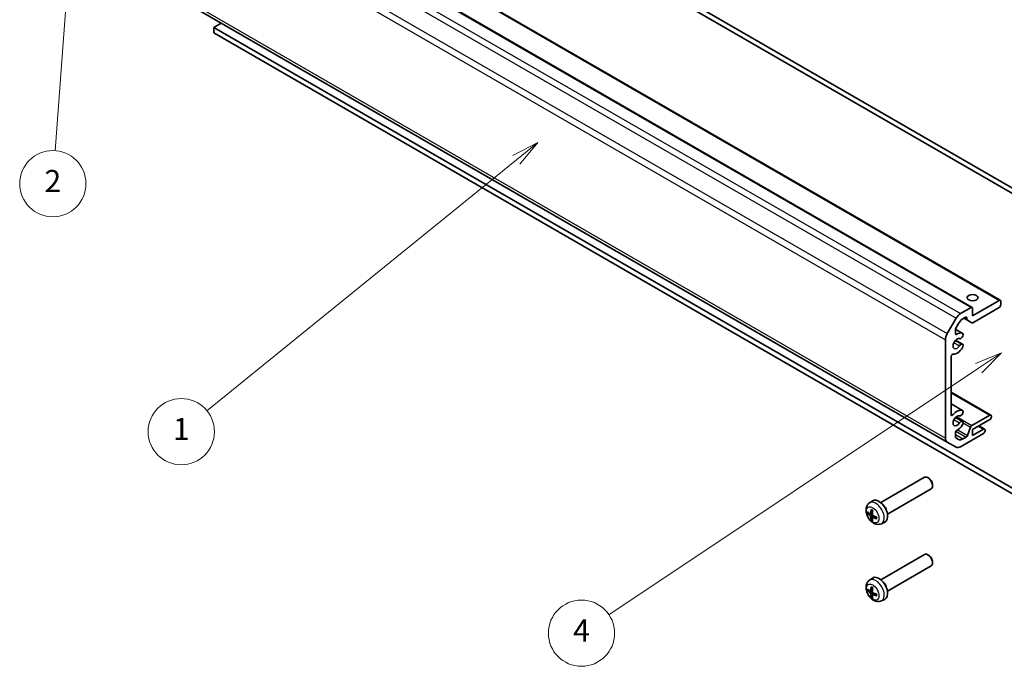
# Model space of a CAD drawing. Units: millimetres. Extents: x 36 to 5376, y 20 to 723.
# Drawn here: x 561 to 784, y 177 to 323 of the extents above; entities that cross this region are included whole.
import ezdxf

# ---------------------------------------------------------------- set-up
doc = ezdxf.new("R2010")
doc.units = ezdxf.units.MM
doc.header["$LTSCALE"] = 2.5
doc.layers.add('Symbol (TK)', color=100, linetype='Continuous', lineweight=18, true_color=0x00ff3f)
doc.layers.add('Visible (ISO)', color=7, linetype='Continuous', lineweight=35)
doc.layers.add('Visible Narrow (ISO)', color=7, linetype='Continuous', lineweight=25)
doc.styles.add('Note Text (TK2)', font='txt')

# ---------------------------------------------------------------- blocks, each defined once
blk = doc.blocks.new('バルーン1')
at = {"layer": 'Symbol (TK)', "color": 100, "true_color": 0x00ff40}
for p, q in [((313.314, 99.026), (310.956, 98.054)), ((311.234, 97.638), (313.314, 99.026)), ((311.511, 97.222), (313.314, 99.026)), ((311.234, 97.638), (277.761, 75.304))]:
    blk.add_line(p, q, dxfattribs=at)
at = {"layer": 'Symbol (TK)'}
blk.add_circle((275.274, 73.645), 3, dxfattribs=at)
at = {"layer": 'Symbol (TK)', "color": 7, "insert": (275.274, 73.628), "char_height": 2, "attachment_point": 5, "style": 'Note Text (TK2)'}
blk.add_mtext('4', dxfattribs=at)
blk = doc.blocks.new('バルーン2')
at = {"layer": 'Symbol (TK)', "color": 100, "true_color": 0x00ff40}
for p, q in [((271.325, 118.087), (269.069, 116.9)), ((269.384, 116.512), (271.325, 118.087)), ((269.699, 116.123), (271.325, 118.087)), ((269.384, 116.512), (241.367, 93.782))]:
    blk.add_line(p, q, dxfattribs=at)
at = {"layer": 'Symbol (TK)'}
blk.add_circle((239.04, 91.894), 3, dxfattribs=at)
at = {"layer": 'Symbol (TK)', "color": 7, "insert": (239.04, 91.871), "char_height": 2, "attachment_point": 5, "style": 'Note Text (TK2)'}
blk.add_mtext('1', dxfattribs=at)
blk = doc.blocks.new('バルーン3')
at = {"layer": 'Symbol (TK)', "color": 100, "true_color": 0x00ff40}
for p, q in [((229.355, 140.935), (228.674, 138.478)), ((229.173, 138.442), (229.355, 140.935)), ((229.671, 138.405), (229.355, 140.935)), ((229.173, 138.442), (227.63, 117.331))]:
    blk.add_line(p, q, dxfattribs=at)
at = {"layer": 'Symbol (TK)'}
blk.add_circle((227.413, 114.35), 3, dxfattribs=at)
at = {"layer": 'Symbol (TK)', "color": 7, "insert": (227.413, 114.332), "char_height": 2, "attachment_point": 5, "style": 'Note Text (TK2)'}
blk.add_mtext('2', dxfattribs=at)

msp = doc.modelspace()

# ---------------------------------------------------------------- linework, layer by layer
at = {"layer": 'Visible (ISO)'}
for p, q in [((609.4877, 386.6305), (792.9819, 280.6901)), ((792.9819, 279.4654), (609.4877, 385.4058)), ((597.0098, 361.548), (776.6149, 257.853)), ((603.3738, 363.181), (782.9789, 259.486)), ((591.3757, 331.0737), (770.9809, 227.3787)), ((604.9622, 321.27), (606.6593, 322.2498)), ((797.2246, 210.2673), (604.9622, 321.27)), ((604.9622, 321.27), (604.9622, 320.0452)), ((604.9622, 320.0452), (797.2246, 209.0425)), ((782.7289, 259.4612), (776.7185, 255.9911)), ((783.0824, 258.4406), (783.0824, 259.2571)), ((776.3649, 257.8282), (773.9809, 256.4518)), ((776.7185, 255.9911), (776.7185, 257.6241)), ((776.7498, 254.3762), (782.7289, 257.8282)), ((772.9809, 255.3961), (770.9809, 251.932)), ((772.9122, 253.1988), (773.5081, 254.2308)), ((774.5081, 255.2864), (775.0921, 255.6237)), ((774.7235, 255.4108), (775.5285, 254.946)), ((775.4457, 255.4195), (775.4457, 255.1292)), ((775.5285, 254.946), (776.5498, 254.3564)), ((772.8294, 252.9218), (774.4364, 251.994)), ((772.8294, 251.9481), (772.8294, 252.92)), ((770.5666, 250.5382), (770.5666, 228.2942)), ((772.8549, 250.4435), (774.4364, 249.5304)), ((774.2925, 251.0436), (774.3412, 251.1041)), ((774.3412, 249.5598), (774.2925, 249.5641)), ((771.8394, 233.5829), (771.8394, 246.7192)), ((771.8394, 238.6872), (780.8576, 233.4805)), ((771.8394, 236.0203), (774.4364, 234.521)), ((772.8549, 232.9705), (774.4364, 232.0574)), ((774.2925, 233.5705), (774.3412, 233.6311)), ((774.3412, 232.0868), (774.2925, 232.0911)), ((780.6076, 233.4558), (776.569, 231.1241)), ((776.7185, 230.2306), (780.6076, 232.476)), ((780.9611, 233.0884), (780.9611, 233.2517)), ((776.2628, 230.7433), (775.5478, 228.9014)), ((779.1933, 230.3123), (776.7185, 228.8834)), ((776.7185, 228.8834), (776.7185, 230.2306)), ((778.1731, 231.0704), (779.4433, 230.337)), ((779.5469, 229.9448), (779.5469, 230.1081)), ((770.9809, 227.3787), (772.9809, 226.224)), ((772.8294, 228.5252), (772.8294, 229.4971)), ((773.5081, 227.9981), (772.9122, 228.3421)), ((773.9809, 226.323), (779.1933, 229.3325)), ((775.2416, 228.5206), (774.5081, 228.0971)), ((755.9374, 213.6777), (765.852, 219.4019)), ((766.8187, 219.2026), (766.6017, 219.3278)), ((757.4374, 211.0796), (767.352, 216.8038)), ((767.6627, 217.7406), (767.6627, 217.4901)), ((753.3684, 213.5898), (754.0213, 214.0664)), ((753.054, 211.19), (753.3169, 211.2588)), ((753.592, 211.1096), (754.0375, 211.3067)), ((754.0323, 210.0197), (753.8413, 209.8264)), ((754.0406, 210.3325), (754.4341, 210.6197)), ((756.0768, 208.8988), (756.816, 209.2259)), ((755.9374, 196.2047), (765.852, 201.9289)), ((766.8187, 201.7296), (766.6017, 201.8548)), ((757.4374, 193.6066), (767.352, 199.3308)), ((767.6627, 200.2676), (767.6627, 200.0171)), ((753.3684, 196.1167), (754.0213, 196.5933)), ((753.054, 193.717), (753.3169, 193.7858)), ((753.592, 193.6365), (754.0375, 193.8337)), ((754.0323, 192.5467), (753.8413, 192.3534)), ((754.0406, 192.8595), (754.4341, 193.1467)), ((756.0768, 191.4257), (756.816, 191.7529))]:
    msp.add_line(p, q, dxfattribs=at)
msp.add_ellipse((776.7185, 260.0736), major_axis=(1.2295, 0), ratio=0.57735027, dxfattribs=at)
for centre, major_axis, ratio, start_param, end_param in [((782.7289, 259.0529), (0.25, 0.433), 0.57735027, 5.49778714, 7.06858347), ((773.9809, 254.8188), (-1, -1.7321), 0.57735027, 3.92699082, 4.71238898), ((776.3649, 257.4199), (0.25, 0.433), 0.57735027, 5.49778714, 7.06858347), ((782.7289, 258.2364), (0.25, 0.433), 0.57735027, 3.92699082, 5.49778714), ((774.5081, 253.6535), (1, 1.7321), 0.57735027, 0.78539816, 1.57079633), ((775.0921, 255.2154), (0.25, 0.433), 0.57735027, 5.49778714, 7.06858347), ((775.7285, 255.2925), (-0.2, -0.3464), 0.57735027, 5.49778714, 6.28318531), ((776.7498, 254.7028), (-0.2, -0.3464), 0.57735027, 0, 0.78539816), ((771.9809, 251.3547), (-1, -1.7321), 0.57735027, 4.71238898, 5.49778714), ((773.1122, 253.0833), (0.2, 0.3464), 0.57735027, 1.57079633, 2.35619449), ((773.1122, 252.1114), (-0.2, -0.3464), 0.57735027, 5.49778714, 7.10137623), ((773.1829, 249.6632), (1.325, 2.295), 0.57735027, 0.06921234, 0.81819093), ((774.1114, 251.4311), (0.325, 0.5629), 0.57735027, 4.45058959, 6.35239765), ((773.1829, 249.6632), (-0.6375, -1.1042), 0.57735027, 3.22422553, 7.77134876), ((774.0627, 251.3705), (-0.325, -0.5629), 0.57735027, 0.08263287, 1.30899694), ((773.1829, 249.6632), (-1.325, -2.295), 0.57735027, 0.27123857, 1.50158399), ((774.0627, 248.9718), (0.325, 0.5629), 0.57735027, 0.26179939, 1.48816345), ((774.1114, 248.9675), (0.325, 0.5629), 0.57735027, 4.64317664, 6.54498469), ((772.1223, 246.8825), (0.2, 0.3464), 0.57735027, 0.27123857, 2.35619449), ((773.1829, 232.1902), (1.325, 2.295), 0.57735027, 0.06921234, 1.29955776), ((774.1114, 233.958), (0.325, 0.5629), 0.57735027, 4.45058959, 6.35239765), ((772.1223, 233.7462), (-0.2, -0.3464), 0.57735027, 5.49778714, 7.58274307), ((773.1829, 232.1902), (-0.6375, -1.1042), 0.57735027, 3.22422553, 7.77134876), ((774.0627, 233.8975), (-0.325, -0.5629), 0.57735027, 0.08263287, 1.30899694), ((774.0627, 231.4988), (0.325, 0.5629), 0.57735027, 0.26179939, 1.48816345), ((774.1114, 231.4945), (0.325, 0.5629), 0.57735027, 4.64317664, 6.54498469), ((780.6076, 233.0475), (0.25, 0.433), 0.57735027, 5.49778714, 7.06858347), ((780.6076, 232.8842), (0.25, 0.433), 0.57735027, 3.92699082, 5.49778714), ((773.1122, 229.6604), (0.2, 0.3464), 0.57735027, 0.7526054, 2.35619449), ((773.1829, 232.1902), (1.325, 2.295), 0.57735027, 3.89419805, 4.64317664), ((776.569, 230.7158), (-0.25, -0.433), 0.57735027, 3.92699082, 4.9738678), ((779.1933, 229.904), (0.25, 0.433), 0.57735027, 5.49778714, 7.06858347), ((779.1933, 229.7407), (0.25, 0.433), 0.57735027, 3.92699082, 5.49778714), ((771.9809, 229.1107), (-1, -1.7321), 0.57735027, 5.49778714, 6.28318531), ((773.1122, 228.6885), (-0.2, -0.3464), 0.57735027, 5.49778714, 6.28318531), ((774.5081, 229.7301), (-1, -1.7321), 0.57735027, 0, 0.78539816), ((775.2416, 228.9289), (-0.25, -0.433), 0.57735027, 0.78539816, 1.83227514), ((773.9809, 227.956), (-1, -1.7321), 0.57735027, 0, 0.78539816), ((766.602, 218.1029), (-0.75, 1.299), 0.57735027, 3.14159265, 6.28318531), ((766.819, 218.2281), (-0.5966, 1.0334), 0.57735027, 3.92666495, 5.49811301), ((755.5053, 211.6961), (-1.4, 2.4249), 0.57735027, 3.0796893, 6.34508866), ((757.4547, 212.6801), (-2.8603, -4.0975), 0.62091288, 5.25193806, 5.45800041), ((757.2115, 212.8205), (2.1479, 4.5118), 0.52935781, 2.01494623, 2.22100858), ((756.2124, 212.1044), (0.75, -1.299), 0.57735027, 1.00875893, 2.13283373), ((757.3341, 212.6105), (-4.9862, 0.3281), 0.5202741, 0.52417958, 0.73024192), ((757.3341, 212.8913), (4.984, 0.3608), 0.62999659, 3.58598582, 3.79204817), ((757.4547, 212.6824), (-2.8044, -4.1359), 0.62999659, 5.6327298, 5.83879214), ((757.2115, 212.8228), (2.209, 4.4822), 0.5202741, 2.41135073, 2.61741308), ((757.3321, 212.6116), (-4.9813, 0.3958), 0.52935781, 0.92058408, 1.12664642), ((757.3321, 212.8924), (4.9786, 0.4283), 0.62091288, 3.96677755, 4.1728399), ((766.602, 200.6298), (-0.75, 1.299), 0.57735027, 3.14159265, 6.28318531), ((766.819, 200.7551), (-0.5966, 1.0334), 0.57735027, 3.92666495, 5.49811301), ((755.5053, 194.2231), (-1.4, 2.4249), 0.57735027, 3.0796893, 6.34508866), ((757.3341, 195.1375), (-4.9862, 0.3281), 0.5202741, 0.52417958, 0.73024192), ((757.4547, 195.2071), (-2.8603, -4.0975), 0.62091288, 5.25193806, 5.45800041), ((757.2115, 195.3475), (2.1479, 4.5118), 0.52935781, 2.01494623, 2.22100858), ((756.2124, 194.6314), (0.75, -1.299), 0.57735027, 1.00875893, 2.13283373), ((757.3341, 195.4183), (4.984, 0.3608), 0.62999659, 3.58598582, 3.79204817), ((757.4547, 195.2093), (-2.8044, -4.1359), 0.62999659, 5.6327298, 5.83879214), ((757.2115, 195.3497), (2.209, 4.4822), 0.5202741, 2.41135073, 2.61741308), ((757.3321, 195.1386), (-4.9813, 0.3958), 0.52935781, 0.92058408, 1.12664642), ((757.3321, 195.4194), (4.9786, 0.4283), 0.62091288, 3.96677755, 4.1728399)]:
    msp.add_ellipse(centre, major_axis=major_axis, ratio=ratio, start_param=start_param, end_param=end_param, dxfattribs=at)
for points, knots in [([(756.0768, 208.8988), (755.8957, 208.8186), (755.7037, 208.7723), (755.3087, 208.7383), (755.1078, 208.7576), (754.6868, 208.854), (754.4753, 208.9445), (754.0365, 209.1971), (753.8205, 209.3732), (753.4219, 209.7837), (753.2431, 210.022), (752.9455, 210.5306), (752.8262, 210.8002), (752.6565, 211.364), (752.606, 211.6583), (752.6079, 212.2481), (752.6528, 212.5455), (752.8702, 213.0522), (753.0049, 213.2617), (753.2448, 213.4928), (753.3048, 213.5433), (753.3684, 213.5898)], [3.98889417, 3.98889417, 3.98889417, 3.98889417, 4.19081831, 4.19081831, 4.41931042, 4.41931042, 4.71097006, 4.71097006, 5.0857168, 5.0857168, 5.48756651, 5.48756651, 5.88520181, 5.88520181, 6.28689015, 6.28689015, 6.66118616, 6.66118616, 6.92639654, 6.92639654, 7.00668012, 7.00668012, 7.00668012, 7.00668012]), ([(753.8269, 212.022), (753.8249, 212.0228), (753.823, 212.0237), (753.8145, 212.0285), (753.8082, 212.0356), (753.8009, 212.0509), (753.7988, 212.062), (753.7989, 212.0801), (753.8001, 212.0896), (753.8025, 212.0987)], [0.0366845162, 0.0366845162, 0.0366845162, 0.0366845162, 0.0376365484, 0.0376365484, 0.0413929595, 0.0413929595, 0.045198241, 0.045198241, 0.0480896309, 0.0480896309, 0.0480896309, 0.0480896309]), ([(753.8269, 212.022), (753.8474, 212.0142), (753.8682, 212.0055), (753.9102, 211.9862), (753.9313, 211.9756), (753.9738, 211.9527), (753.9952, 211.9404), (754.0381, 211.914), (754.0596, 211.8999), (754.0946, 211.8756), (754.1081, 211.8659), (754.1216, 211.8559)], [1.401960876, 1.401960876, 1.401960876, 1.401960876, 1.469344053, 1.469344053, 1.536727229, 1.536727229, 1.604110406, 1.604110406, 1.671493582, 1.671493582, 1.713842785, 1.713842785, 1.713842785, 1.713842785]), ([(753.054, 211.19), (753.044, 211.1874), (753.0324, 211.1857), (753.0098, 211.1846), (752.9951, 211.1858), (752.9718, 211.1909), (752.9592, 211.1956), (752.9434, 211.2049), (752.9367, 211.2102), (752.9319, 211.2157)], [0.0346009039, 0.0346009039, 0.0346009039, 0.0346009039, 0.0376365484, 0.0376365484, 0.0413929595, 0.0413929595, 0.045198241, 0.045198241, 0.0480896309, 0.0480896309, 0.0480896309, 0.0480896309]), ([(753.6451, 211.2051), (753.6432, 211.184), (753.6381, 211.1637), (753.6215, 211.1314), (753.6101, 211.1193), (753.585, 211.1053), (753.5696, 211.1023), (753.5374, 211.107), (753.5208, 211.1141), (753.5054, 211.1244)], [-0.121542915, -0.121542915, -0.121542915, -0.121542915, -0.1140479941, -0.1140479941, -0.1065530732, -0.1065530732, -0.0990565276, -0.0990565276, -0.0918749897, -0.0918749897, -0.0918749897, -0.0918749897]), ([(753.5054, 210.7028), (753.5214, 210.6914), (753.5388, 210.6755), (753.5714, 210.6375), (753.5867, 210.6155), (753.6115, 210.5721), (753.6227, 210.5479), (753.6385, 210.5017), (753.6433, 210.4797), (753.6451, 210.4609)], [-0.121542915, -0.121542915, -0.121542915, -0.121542915, -0.1140479941, -0.1140479941, -0.1065530732, -0.1065530732, -0.0990565276, -0.0990565276, -0.0918749897, -0.0918749897, -0.0918749897, -0.0918749897]), ([(753.8025, 209.7077), (753.8001, 209.7147), (753.7989, 209.7231), (753.7988, 209.7414), (753.8009, 209.7547), (753.8082, 209.7774), (753.8145, 209.7907), (753.8268, 209.8098), (753.834, 209.819), (753.8413, 209.8264)], [0.0122628834, 0.0122628834, 0.0122628834, 0.0122628834, 0.0151542734, 0.0151542734, 0.0189595549, 0.0189595549, 0.022715966, 0.022715966, 0.0257516104, 0.0257516104, 0.0257516104, 0.0257516104]), ([(754.1499, 210.7523), (754.1307, 210.7619), (754.1106, 210.7763), (754.0743, 210.8121), (754.0582, 210.8336), (754.0334, 210.877), (754.0232, 210.9018), (754.0111, 210.9502), (754.0089, 210.9737), (754.0102, 210.9943)], [-0.121542915, -0.121542915, -0.121542915, -0.121542915, -0.1140479941, -0.1140479941, -0.1065530732, -0.1065530732, -0.0990565276, -0.0990565276, -0.0918749897, -0.0918749897, -0.0918749897, -0.0918749897]), ([(754.0102, 210.2501), (754.0089, 210.2693), (754.0113, 210.288), (754.0242, 210.3182), (754.0347, 210.3298), (754.06, 210.3439), (754.0763, 210.3474), (754.1121, 210.3449), (754.1314, 210.3393), (754.1499, 210.3307)], [-0.121542915, -0.121542915, -0.121542915, -0.121542915, -0.1140479941, -0.1140479941, -0.1065530732, -0.1065530732, -0.0990565276, -0.0990565276, -0.0918749897, -0.0918749897, -0.0918749897, -0.0918749897]), ([(755.0025, 210.0202), (754.9935, 210.0227), (754.9846, 210.0264), (754.9688, 210.0353), (754.9604, 210.0428), (754.9507, 210.0567), (754.9478, 210.0657), (754.9478, 210.0755), (754.948, 210.0776), (754.9483, 210.0797)], [0.0122628834, 0.0122628834, 0.0122628834, 0.0122628834, 0.0151542734, 0.0151542734, 0.0189595549, 0.0189595549, 0.022715966, 0.022715966, 0.0236679982, 0.0236679982, 0.0236679982, 0.0236679982]), ([(754.9518, 210.418), (754.9537, 210.4013), (754.9554, 210.3847), (754.9589, 210.3423), (754.9604, 210.3166), (754.9618, 210.2663), (754.9618, 210.2416), (754.9603, 210.1933), (754.9589, 210.1697), (754.9546, 210.1238), (754.9518, 210.1014), (754.9483, 210.0797)], [2.998546196, 2.998546196, 2.998546196, 2.998546196, 3.040895398, 3.040895398, 3.108278575, 3.108278575, 3.175661751, 3.175661751, 3.243044928, 3.243044928, 3.310428104, 3.310428104, 3.310428104, 3.310428104]), ([(756.0768, 191.4257), (755.8957, 191.3456), (755.7037, 191.2993), (755.3087, 191.2652), (755.1078, 191.2846), (754.6868, 191.3809), (754.4753, 191.4715), (754.0365, 191.7241), (753.8205, 191.9002), (753.4219, 192.3106), (753.2431, 192.549), (752.9455, 193.0575), (752.8262, 193.3271), (752.6565, 193.8909), (752.606, 194.1853), (752.6079, 194.7751), (752.6528, 195.0725), (752.8702, 195.5792), (753.0049, 195.7887), (753.2448, 196.0197), (753.3048, 196.0703), (753.3684, 196.1167)], [3.98889417, 3.98889417, 3.98889417, 3.98889417, 4.19081831, 4.19081831, 4.41931042, 4.41931042, 4.71097006, 4.71097006, 5.0857168, 5.0857168, 5.48756651, 5.48756651, 5.88520181, 5.88520181, 6.28689015, 6.28689015, 6.66118616, 6.66118616, 6.92639654, 6.92639654, 7.00668012, 7.00668012, 7.00668012, 7.00668012]), ([(753.8269, 194.549), (753.8249, 194.5498), (753.823, 194.5506), (753.8145, 194.5555), (753.8082, 194.5626), (753.8009, 194.5779), (753.7988, 194.589), (753.7989, 194.6071), (753.8001, 194.6166), (753.8025, 194.6257)], [0.0366845162, 0.0366845162, 0.0366845162, 0.0366845162, 0.0376365484, 0.0376365484, 0.0413929595, 0.0413929595, 0.045198241, 0.045198241, 0.0480896309, 0.0480896309, 0.0480896309, 0.0480896309]), ([(753.8269, 194.549), (753.8474, 194.5412), (753.8682, 194.5324), (753.9102, 194.5131), (753.9313, 194.5026), (753.9738, 194.4797), (753.9952, 194.4674), (754.0381, 194.441), (754.0596, 194.4269), (754.0946, 194.4026), (754.1081, 194.3929), (754.1216, 194.3829)], [1.401960876, 1.401960876, 1.401960876, 1.401960876, 1.469344053, 1.469344053, 1.536727229, 1.536727229, 1.604110406, 1.604110406, 1.671493582, 1.671493582, 1.713842785, 1.713842785, 1.713842785, 1.713842785]), ([(753.054, 193.717), (753.044, 193.7144), (753.0324, 193.7127), (753.0098, 193.7116), (752.9951, 193.7128), (752.9718, 193.7178), (752.9592, 193.7226), (752.9434, 193.7319), (752.9367, 193.7372), (752.9319, 193.7427)], [0.0346009039, 0.0346009039, 0.0346009039, 0.0346009039, 0.0376365484, 0.0376365484, 0.0413929595, 0.0413929595, 0.045198241, 0.045198241, 0.0480896309, 0.0480896309, 0.0480896309, 0.0480896309]), ([(753.6451, 193.7321), (753.6432, 193.711), (753.6381, 193.6907), (753.6215, 193.6584), (753.6101, 193.6463), (753.585, 193.6322), (753.5696, 193.6293), (753.5374, 193.6339), (753.5208, 193.641), (753.5054, 193.6514)], [-0.121542915, -0.121542915, -0.121542915, -0.121542915, -0.1140479941, -0.1140479941, -0.1065530732, -0.1065530732, -0.0990565276, -0.0990565276, -0.0918749897, -0.0918749897, -0.0918749897, -0.0918749897]), ([(753.5054, 193.2298), (753.5214, 193.2184), (753.5388, 193.2024), (753.5714, 193.1645), (753.5867, 193.1425), (753.6115, 193.0991), (753.6227, 193.0748), (753.6385, 193.0287), (753.6433, 193.0067), (753.6451, 192.9878)], [-0.121542915, -0.121542915, -0.121542915, -0.121542915, -0.1140479941, -0.1140479941, -0.1065530732, -0.1065530732, -0.0990565276, -0.0990565276, -0.0918749897, -0.0918749897, -0.0918749897, -0.0918749897]), ([(753.8025, 192.2347), (753.8001, 192.2416), (753.7989, 192.2501), (753.7988, 192.2684), (753.8009, 192.2817), (753.8082, 192.3044), (753.8145, 192.3177), (753.8268, 192.3368), (753.834, 192.346), (753.8413, 192.3534)], [0.0122628834, 0.0122628834, 0.0122628834, 0.0122628834, 0.0151542734, 0.0151542734, 0.0189595549, 0.0189595549, 0.022715966, 0.022715966, 0.0257516104, 0.0257516104, 0.0257516104, 0.0257516104]), ([(754.1499, 193.2793), (754.1307, 193.2888), (754.1106, 193.3032), (754.0743, 193.3391), (754.0582, 193.3606), (754.0334, 193.404), (754.0232, 193.4288), (754.0111, 193.4771), (754.0089, 193.5007), (754.0102, 193.5213)], [-0.121542915, -0.121542915, -0.121542915, -0.121542915, -0.1140479941, -0.1140479941, -0.1065530732, -0.1065530732, -0.0990565276, -0.0990565276, -0.0918749897, -0.0918749897, -0.0918749897, -0.0918749897]), ([(754.0102, 192.777), (754.0089, 192.7963), (754.0113, 192.8149), (754.0242, 192.8452), (754.0347, 192.8567), (754.06, 192.8709), (754.0763, 192.8743), (754.1121, 192.8719), (754.1314, 192.8663), (754.1499, 192.8577)], [-0.121542915, -0.121542915, -0.121542915, -0.121542915, -0.1140479941, -0.1140479941, -0.1065530732, -0.1065530732, -0.0990565276, -0.0990565276, -0.0918749897, -0.0918749897, -0.0918749897, -0.0918749897]), ([(755.0025, 192.5472), (754.9935, 192.5497), (754.9846, 192.5534), (754.9688, 192.5623), (754.9604, 192.5697), (754.9507, 192.5837), (754.9478, 192.5927), (754.9478, 192.6025), (754.948, 192.6046), (754.9483, 192.6067)], [0.0122628834, 0.0122628834, 0.0122628834, 0.0122628834, 0.0151542734, 0.0151542734, 0.0189595549, 0.0189595549, 0.022715966, 0.022715966, 0.0236679982, 0.0236679982, 0.0236679982, 0.0236679982]), ([(754.9518, 192.9449), (754.9537, 192.9282), (754.9554, 192.9117), (754.9589, 192.8692), (754.9604, 192.8436), (754.9618, 192.7933), (754.9618, 192.7686), (754.9603, 192.7203), (754.9589, 192.6967), (754.9546, 192.6507), (754.9518, 192.6284), (754.9483, 192.6067)], [2.998546196, 2.998546196, 2.998546196, 2.998546196, 3.040895398, 3.040895398, 3.108278575, 3.108278575, 3.175661751, 3.175661751, 3.243044928, 3.243044928, 3.310428104, 3.310428104, 3.310428104, 3.310428104])]:
    msp.add_open_spline(points, degree=3, knots=knots, dxfattribs=at)
at = {"layer": 'Visible Narrow (ISO)'}
for p, q in [((596.7598, 361.5233), (776.3649, 257.8282)), ((603.1238, 363.1563), (782.7289, 259.4612)), ((593.3757, 359.0912), (772.9809, 255.3961)), ((594.3757, 360.1468), (773.9809, 256.4518)), ((591.3757, 355.6271), (770.9809, 251.932)), ((590.9615, 354.2332), (770.5666, 250.5382)), ((590.9615, 331.9893), (770.5666, 228.2942)), ((774.8406, 255.4785), (775.4457, 255.1292)), ((775.0921, 255.6237), (775.4457, 255.4195)), ((772.8294, 252.92), (774.4131, 252.0056)), ((772.8294, 251.959), (773.1215, 251.7903)), ((772.495, 249.9389), (773.7656, 249.2053)), ((772.8246, 250.4116), (774.2925, 249.5641)), ((772.8391, 250.427), (774.3412, 249.5598)), ((771.8394, 238.5181), (780.6076, 233.4558)), ((771.8394, 236.0185), (774.4131, 234.5326)), ((771.8394, 233.7857), (772.2614, 233.5421)), ((772.495, 232.4659), (773.7656, 231.7323)), ((772.8246, 232.9386), (774.2925, 232.0911)), ((772.8391, 232.954), (774.3412, 232.0868)), ((773.0596, 233.1502), (776.569, 231.1241)), ((772.9548, 229.8409), (775.2416, 228.5206)), ((773.3805, 230.1526), (775.5478, 228.9014)), ((774.5698, 231.7208), (776.2628, 230.7433)), ((778.0266, 230.9859), (779.1933, 230.3123)), ((772.8294, 229.0663), (774.5081, 228.0971)), ((753.5054, 210.7028), (754.0137, 211.0472)), ((753.6451, 211.2051), (754.0486, 211.4003)), ((753.6451, 210.4609), (754.1975, 210.7289)), ((754.1499, 210.3307), (754.5207, 210.5826)), ((753.6451, 193.7321), (754.0486, 193.9273)), ((753.5054, 193.2298), (754.0137, 193.5742)), ((753.6451, 192.9878), (754.1975, 193.2559)), ((754.1499, 192.8577), (754.5207, 193.1096))]:
    msp.add_line(p, q, dxfattribs=at)
for centre in [(754.1026, 210.8863), (754.1026, 193.4133)]:
    msp.add_ellipse(centre, major_axis=(-0.9988, 1.7299), ratio=0.57735027, dxfattribs=at)
for centre, major_axis, start_param, end_param in [((754.8065, 211.2927), (1.3568, -2.35), 6.22128195, 9.48668132), ((753.9672, 210.8081), (-0.7413, 1.284), 5.34001759, 5.6555567), ((753.9672, 210.8081), (0.7413, -1.284), 3.76922126, 4.08476037), ((754.0036, 210.8291), (-0.6811, 1.1798), 0.69219964, 0.95460223), ((753.9672, 210.8081), (0.7413, -1.284), 5.34001759, 5.6555567), ((754.0036, 210.8291), (-0.6811, 1.1798), 2.18699042, 2.44939301), ((753.9672, 210.8081), (-0.7413, 1.284), 3.76922126, 4.08476037), ((754.8065, 193.8197), (1.3568, -2.35), 6.22128195, 9.48668132), ((753.9672, 193.3351), (0.7413, -1.284), 3.76922126, 4.08476037), ((754.0036, 193.3561), (-0.6811, 1.1798), 0.69219964, 0.95460223), ((753.9672, 193.3351), (-0.7413, 1.284), 5.34001759, 5.6555567), ((753.9672, 193.3351), (0.7413, -1.284), 5.34001759, 5.6555567), ((754.0036, 193.3561), (-0.6811, 1.1798), 2.18699042, 2.44939301), ((753.9672, 193.3351), (-0.7413, 1.284), 3.76922126, 4.08476037)]:
    msp.add_ellipse(centre, major_axis=major_axis, ratio=0.57735027, start_param=start_param, end_param=end_param, dxfattribs=at)

# ---------------------------------------------------------------- block references
at = {"layer": 'Symbol (TK)', "xscale": 2.5, "yscale": 2.5, "zscale": 2.5}
for name in ['バルーン3', 'バルーン2', 'バルーン1']:
    msp.add_blockref(name, (0, 0), dxfattribs=at)

doc.saveas('drawing.dxf')
